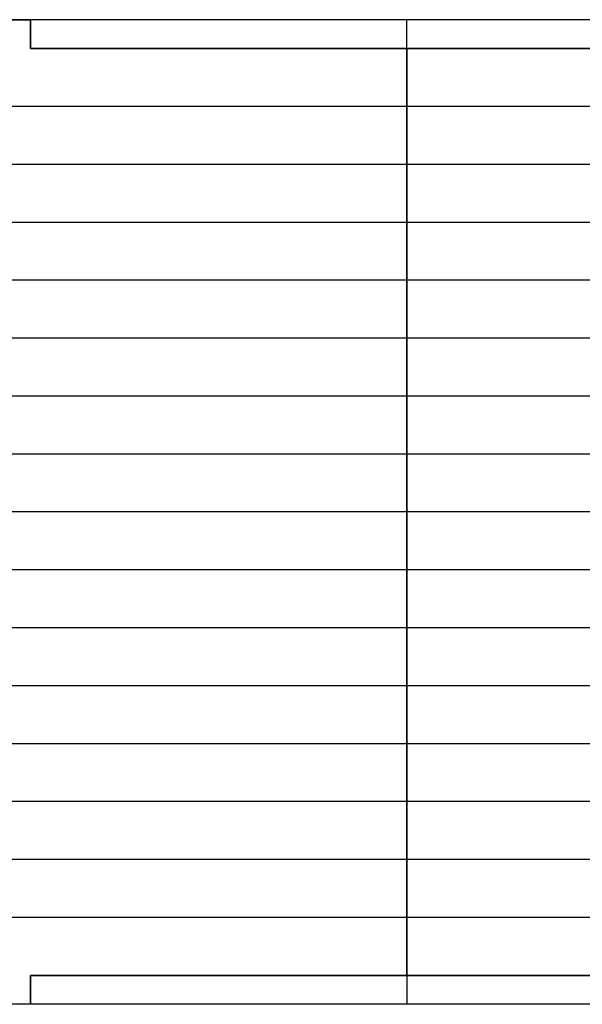
# Model space of a CAD drawing. Units: millimetres. Extents: x -46.5 to 10, y -10 to 46.5.
# Drawn here: x -37.7 to -28, y -8.5 to 8.5 of the extents above; entities that cross this region are included whole.
import ezdxf

# ---------------------------------------------------------------- set-up
doc = ezdxf.new("R2010")
doc.units = ezdxf.units.MM
doc.header["$MEASUREMENT"] = 0
doc.layers.add('3D3V20K', color=7, linetype='Continuous')

msp = doc.modelspace()

# ---------------------------------------------------------------- linework, layer by layer
at = {"layer": '3D3V20K'}
for p, q in [((-37.5, 8.5), (-37.5, 8)), ((-37.5, 8, 4.5), (-37.5, 8.5, 4.5)), ((-37.5, 8), (-19.5, 8)), ((-37.5, -8, -4.5), (-37.5, -8.5, -4.5))]:
    msp.add_line(p, q, dxfattribs=at)
at = {"layer": '3D3V20K', "extrusion": (1, 0, 0)}
for points in [[(8.5, -7), (8.5, 0)], [(8, 8.118), (8, 0)], [(8, 0), (8, 8.118)], [(7, -6.5), (7, -8.5)], [(7, 8.5), (7, 6.5)], [(5, -8.5), (5, -6.5)], [(5, 6.5), (5, 8.5)], [(3, -6.5), (3, -8.5)], [(3, 8.5), (3, 6.5)], [(1, -8.5), (1, -6.5)], [(1, 6.5), (1, 8.5)], [(-1, -6.5), (-1, -8.5)], [(-1, 8.5), (-1, 6.5)], [(-3, -8.5), (-3, -6.5)], [(-3, 6.5), (-3, 8.5)], [(-5, -6.5), (-5, -8.5)], [(-5, 8.5), (-5, 6.5)], [(-7, -8.5), (-7, -6.5)], [(-7, 6.5), (-7, 8.5)], [(-8, -8.118), (-8, 0)], [(-8, 0), (-8, -8.118)], [(-8.5, 7), (-8.5, 0)]]:
    msp.add_lwpolyline(points, dxfattribs=at)
at = {"layer": '3D3V20K'}
for points in [[(-31, 5), (-31, 7)], [(-31, 7), (-31, 5)], [(-31, 3), (-31, 5)], [(-31, 5), (-31, 3)], [(-31, 1), (-31, 3)], [(-31, 3), (-31, 1)], [(-31, 0), (-31, 1)], [(-31, 1), (-31, 0)], [(-31, -1), (-31, 0)], [(-31, 0), (-31, -1)], [(-31, -3), (-31, -1)], [(-31, -1), (-31, -3)], [(-31, -5), (-31, -3)], [(-31, -3), (-31, -5)], [(-31, -7), (-31, -5)], [(-31, -5), (-31, -7)]]:
    msp.add_lwpolyline(points, dxfattribs=at)
at = {"layer": '3D3V20K', "extrusion": (1, 0, 0)}
for centre, start, end in [((7, -7, -31), 270, 360), ((7, 7, -31), 48.1897, 90), ((-7, -7, -31), 228.1897, 270), ((-7, 7, -31), 90, 180)]:
    msp.add_arc(centre, 1.5, start, end, dxfattribs=at)
at = {"layer": '3D3V20K'}
for points, degree in [([(-42.5, 8.5), (-40.833, 8.5), (-39.167, 8.5), (-37.5, 8.5)], 3), ([(-15.5, 8.5, -7), (-29, 8.5, -7), (-42.5, 8.5, -7)], 2), ([(-37.5, 8.5, 7), (-40, 8.5, 7), (-42.5, 8.5, 7)], 2), ([(-19.5, 8.5), (-25.5, 8.5), (-31.5, 8.5), (-37.5, 8.5)], 3), ([(-19.5, 8, 8.118), (-25.5, 8, 8.118), (-31.5, 8, 8.118), (-37.5, 8, 8.118)], 3), ([(-19.5, 8, 4.5), (-28.5, 8, 4.5), (-37.5, 8, 4.5)], 2), ([(-15.5, 7, -6.5), (-31, 7, -6.5), (-46.5, 7, -6.5)], 2), ([(-15.5, 7, 6.5), (-31, 7, 6.5), (-46.5, 7, 6.5)], 2), ([(-15.5, 7, -7.5), (-31, 7, -7.5), (-46.5, 7, -7.5)], 2), ([(-15.5, 7, 7.5), (-31, 7, 7.5), (-46.5, 7, 7.5)], 2), ([(-15.5, 7, -8.5), (-29, 7, -8.5), (-42.5, 7, -8.5)], 2), ([(-15.5, 7, 8.5), (-29, 7, 8.5), (-42.5, 7, 8.5)], 2), ([(-15.5, 6, -6.5), (-31, 6, -6.5), (-46.5, 6, -6.5)], 2), ([(-15.5, 6, 6.5), (-31, 6, 6.5), (-46.5, 6, 6.5)], 2), ([(-15.5, 5, -6.5), (-31, 5, -6.5), (-46.5, 5, -6.5)], 2), ([(-15.5, 5, 6.5), (-31, 5, 6.5), (-46.5, 5, 6.5)], 2), ([(-15.5, 5, -7.5), (-31, 5, -7.5), (-46.5, 5, -7.5)], 2), ([(-15.5, 5, 7.5), (-31, 5, 7.5), (-46.5, 5, 7.5)], 2), ([(-15.5, 5, -8.5), (-29, 5, -8.5), (-42.5, 5, -8.5)], 2), ([(-15.5, 5, 8.5), (-29, 5, 8.5), (-42.5, 5, 8.5)], 2), ([(-15.5, 4, -8.5), (-29, 4, -8.5), (-42.5, 4, -8.5)], 2), ([(-15.5, 4, 8.5), (-29, 4, 8.5), (-42.5, 4, 8.5)], 2), ([(-15.5, 3, -6.5), (-31, 3, -6.5), (-46.5, 3, -6.5)], 2), ([(-15.5, 3, 6.5), (-31, 3, 6.5), (-46.5, 3, 6.5)], 2), ([(-15.5, 3, -7.5), (-31, 3, -7.5), (-46.5, 3, -7.5)], 2), ([(-15.5, 3, 7.5), (-31, 3, 7.5), (-46.5, 3, 7.5)], 2), ([(-15.5, 3, -8.5), (-29, 3, -8.5), (-42.5, 3, -8.5)], 2), ([(-15.5, 3, 8.5), (-29, 3, 8.5), (-42.5, 3, 8.5)], 2), ([(-15.5, 2, -6.5), (-31, 2, -6.5), (-46.5, 2, -6.5)], 2), ([(-15.5, 2, 6.5), (-31, 2, 6.5), (-46.5, 2, 6.5)], 2), ([(-15.5, 1, -6.5), (-31, 1, -6.5), (-46.5, 1, -6.5)], 2), ([(-15.5, 1, 6.5), (-31, 1, 6.5), (-46.5, 1, 6.5)], 2), ([(-15.5, 1, -7.5), (-31, 1, -7.5), (-46.5, 1, -7.5)], 2), ([(-15.5, 1, 7.5), (-31, 1, 7.5), (-46.5, 1, 7.5)], 2), ([(-15.5, 1, -8.5), (-29, 1, -8.5), (-42.5, 1, -8.5)], 2), ([(-15.5, 1, 8.5), (-29, 1, 8.5), (-42.5, 1, 8.5)], 2), ([(-15.5, 0, -8.5), (-29, 0, -8.5), (-42.5, 0, -8.5)], 2), ([(-15.5, 0, 8.5), (-29, 0, 8.5), (-42.5, 0, 8.5)], 2), ([(-15.5, -1, -6.5), (-31, -1, -6.5), (-46.5, -1, -6.5)], 2), ([(-15.5, -1, 6.5), (-31, -1, 6.5), (-46.5, -1, 6.5)], 2), ([(-15.5, -1, -7.5), (-31, -1, -7.5), (-46.5, -1, -7.5)], 2), ([(-15.5, -1, 7.5), (-31, -1, 7.5), (-46.5, -1, 7.5)], 2), ([(-15.5, -1, -8.5), (-29, -1, -8.5), (-42.5, -1, -8.5)], 2), ([(-15.5, -1, 8.5), (-29, -1, 8.5), (-42.5, -1, 8.5)], 2), ([(-15.5, -2, -6.5), (-31, -2, -6.5), (-46.5, -2, -6.5)], 2), ([(-15.5, -2, 6.5), (-31, -2, 6.5), (-46.5, -2, 6.5)], 2), ([(-15.5, -3, -6.5), (-31, -3, -6.5), (-46.5, -3, -6.5)], 2), ([(-15.5, -3, 6.5), (-31, -3, 6.5), (-46.5, -3, 6.5)], 2), ([(-15.5, -3, -7.5), (-31, -3, -7.5), (-46.5, -3, -7.5)], 2), ([(-15.5, -3, 7.5), (-31, -3, 7.5), (-46.5, -3, 7.5)], 2), ([(-15.5, -3, -8.5), (-29, -3, -8.5), (-42.5, -3, -8.5)], 2), ([(-15.5, -3, 8.5), (-29, -3, 8.5), (-42.5, -3, 8.5)], 2), ([(-15.5, -4, -8.5), (-29, -4, -8.5), (-42.5, -4, -8.5)], 2), ([(-15.5, -4, 8.5), (-29, -4, 8.5), (-42.5, -4, 8.5)], 2), ([(-15.5, -5, -6.5), (-31, -5, -6.5), (-46.5, -5, -6.5)], 2), ([(-15.5, -5, 6.5), (-31, -5, 6.5), (-46.5, -5, 6.5)], 2), ([(-15.5, -5, -7.5), (-31, -5, -7.5), (-46.5, -5, -7.5)], 2), ([(-15.5, -5, 7.5), (-31, -5, 7.5), (-46.5, -5, 7.5)], 2), ([(-15.5, -5, -8.5), (-29, -5, -8.5), (-42.5, -5, -8.5)], 2), ([(-15.5, -5, 8.5), (-29, -5, 8.5), (-42.5, -5, 8.5)], 2), ([(-15.5, -6, -6.5), (-31, -6, -6.5), (-46.5, -6, -6.5)], 2), ([(-15.5, -6, 6.5), (-31, -6, 6.5), (-46.5, -6, 6.5)], 2), ([(-15.5, -7, -6.5), (-31, -7, -6.5), (-46.5, -7, -6.5)], 2), ([(-15.5, -7, 6.5), (-31, -7, 6.5), (-46.5, -7, 6.5)], 2), ([(-15.5, -7, -7.5), (-31, -7, -7.5), (-46.5, -7, -7.5)], 2), ([(-15.5, -7, 7.5), (-31, -7, 7.5), (-46.5, -7, 7.5)], 2), ([(-15.5, -7, -8.5), (-29, -7, -8.5), (-42.5, -7, -8.5)], 2), ([(-15.5, -7, 8.5), (-29, -7, 8.5), (-42.5, -7, 8.5)], 2), ([(-37.5, -8), (-31.5, -8), (-25.5, -8), (-19.5, -8)], 3), ([(-37.5, -8.5), (-37.5, -8.333), (-37.5, -8.167), (-37.5, -8)], 3), ([(-19.5, -8, -8.118), (-25.5, -8, -8.118), (-31.5, -8, -8.118), (-37.5, -8, -8.118)], 3), ([(-19.5, -8, -4.5), (-28.5, -8, -4.5), (-37.5, -8, -4.5)], 2), ([(-37.5, -8.5), (-39.167, -8.5), (-40.833, -8.5), (-42.5, -8.5)], 3), ([(-37.5, -8.5, -7), (-40, -8.5, -7), (-42.5, -8.5, -7)], 2), ([(-15.5, -8.5, 7), (-29, -8.5, 7), (-42.5, -8.5, 7)], 2), ([(-19.5, -8.5), (-25.5, -8.5), (-31.5, -8.5), (-37.5, -8.5)], 3)]:
    msp.add_open_spline(points, degree=degree, dxfattribs=at)
for points in [[(-37.5, 8.5), (-37.5, 8.5, 3.5), (-37.5, 8.5, 7), (-37.5, 8.5, 7.671), (-37.5, 8, 8.118)], [(-37.5, -8.5), (-37.5, -8.5, -3.5), (-37.5, -8.5, -7), (-37.5, -8.5, -7.671), (-37.5, -8, -8.118)]]:
    msp.add_rational_spline(points, [1, 1, 1, 0.843709599851, 0.854215066658], degree=2, knots=[-8.2681, -8.2681, -8.2681, -1.258933, -1.258933, 0, 0, 0], dxfattribs=at)

doc.saveas('drawing.dxf')
